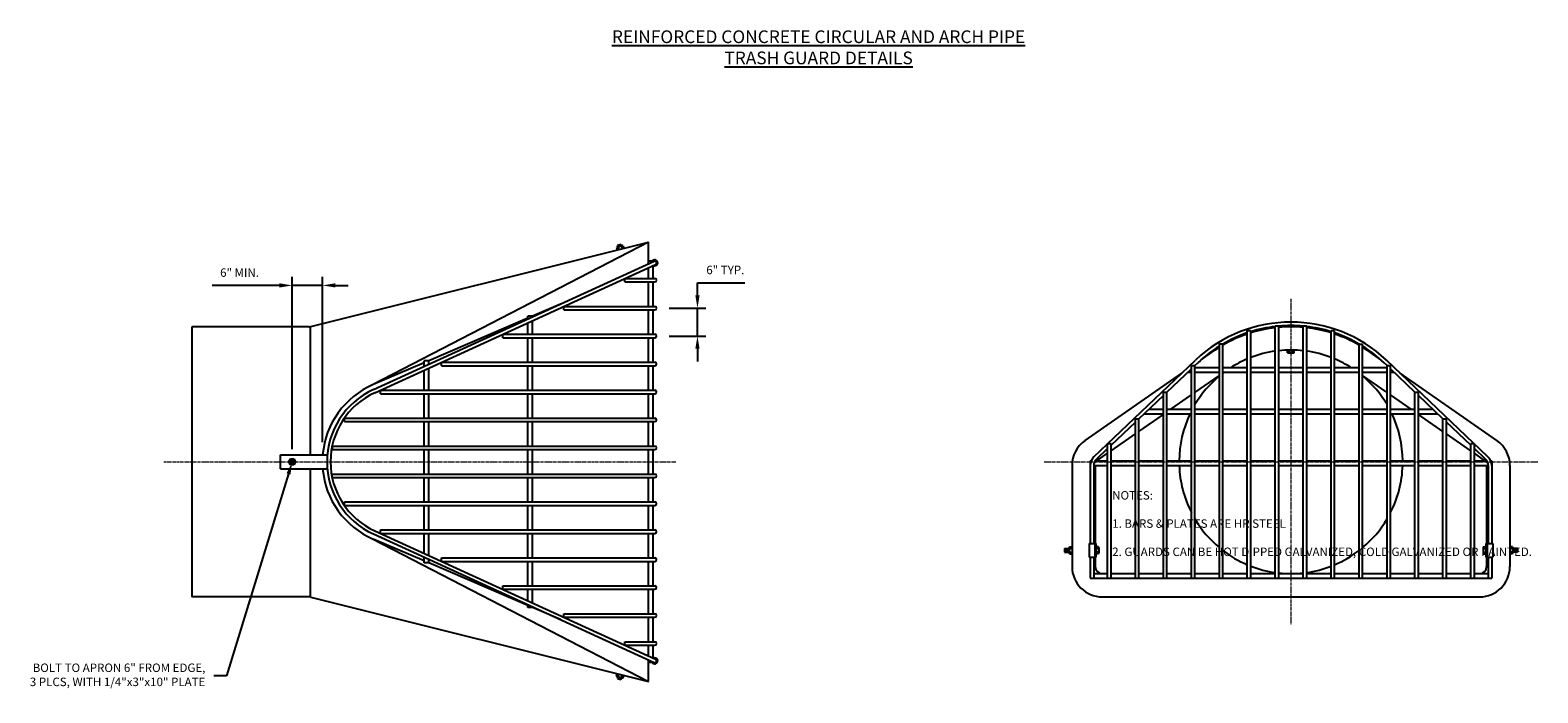
# Model space of a CAD drawing. Units: inches. Extents: x 3007 to 3365, y 780 to 1138.
# Drawn here: x 3007 to 3363, y 981 to 1138 of the extents above; entities that cross this region are included whole.
import ezdxf
from ezdxf import colors
from ezdxf.entities.mleader import LeaderData, LeaderLine
from ezdxf.math import Vec2, Vec3

# ---------------------------------------------------------------- set-up
doc = ezdxf.new("R2010")
doc.units = ezdxf.units.IN
doc.header["$LTSCALE"] = 0.5
doc.header["$MEASUREMENT"] = 0
doc.linetypes.add('CENTER', pattern=[2, 1.25, -0.25, 0.25, -0.25])
doc.layers.get('Defpoints').update_dxf_attribs({"color": 30})
doc.layers.add('CENTER', color=1, linetype='CENTER', lineweight=15)
doc.layers.add('DIMENSIONS&TEXT', color=7, linetype='Continuous')
doc.layers.add('OBJECT', color=7, linetype='Continuous', true_color=0x003c71)
doc.styles.add('Annotative .0625in', font='arial.ttf', dxfattribs={"height": 0.0625})
doc.styles.add('Annotative .09375in', font='arial.ttf', dxfattribs={"height": 0.09375})
doc.dimstyles.new('.0625 ARCH', dxfattribs={"dimtxt": 0.0625, "dimasz": 0.09375, "dimexe": 0.0625, "dimexo": 0.09375, "dimgap": 0.0625, "dimtad": 1, "dimdec": 3, "dimzin": 3, "dimdsep": 46, "dimlunit": 4, "dimtxsty": 'Annotative .0625in', "dimcen": 0.09, "dimclrd": 256, "dimclre": 256, "dimclrt": 256, "dimadec": 0, "dimazin": 0, "dimtfac": 1, "dimtdec": 3, "dimtmove": 0, "dimatfit": 3, "dimfxl": 1, "dimfrac": 1, "dimtolj": 1, "dimtzin": 0, "dimlwd": -1, "dimlwe": -1, "dimarcsym": 0})

# ---------------------------------------------------------------- blocks, each defined once
blk = doc.blocks.new('*D1')
at = {"layer": 'Defpoints', "color": 0}
for p in [(3069.26, 1077.5), (3076.45, 1037.48), (3069.26, 1035.83)]:
    blk.add_point(p, dxfattribs=at)
at = {"layer": 'DIMENSIONS&TEXT'}
for p, q in [((3069.26, 1038.83), (3069.26, 1079.5)), ((3076.45, 1040.48), (3076.45, 1079.5)), ((3066.26, 1077.5), (3050.39, 1077.5)), ((3076.45, 1077.5), (3069.26, 1077.5)), ((3079.45, 1077.5), (3082.45, 1077.5))]:
    blk.add_line(p, q, dxfattribs=at)
for points in [[(3066.26, 1078), (3066.26, 1077), (3069.26, 1077.5)], [(3079.45, 1078), (3079.45, 1077), (3076.45, 1077.5)]]:
    blk.add_solid(points, dxfattribs=at)
at = {"layer": 'DIMENSIONS&TEXT', "insert": (3056.82, 1080.52), "char_height": 2, "attachment_point": 5, "style": 'Annotative .0625in'}
blk.add_mtext('\\A1;6" MIN.', dxfattribs=at)
blk = doc.blocks.new('*D2')
at = {"layer": 'Defpoints', "color": 0}
for p in [(3155.31, 1072.13), (3164.96, 1072.13), (3155.31, 1065.53)]:
    blk.add_point(p, dxfattribs=at)
at = {"layer": 'DIMENSIONS&TEXT'}
for p, q in [((3164.96, 1075.13), (3164.96, 1078.13)), ((3164.96, 1078.13), (3176.15, 1078.13)), ((3158.31, 1072.13), (3166.96, 1072.13)), ((3164.96, 1065.53), (3164.96, 1072.13)), ((3158.31, 1065.53), (3166.96, 1065.53)), ((3164.96, 1062.53), (3164.96, 1059.53))]:
    blk.add_line(p, q, dxfattribs=at)
for points in [[(3164.46, 1075.13), (3165.46, 1075.13), (3164.96, 1072.13)], [(3164.46, 1062.53), (3165.46, 1062.53), (3164.96, 1065.53)]]:
    blk.add_solid(points, dxfattribs=at)
at = {"layer": 'DIMENSIONS&TEXT', "insert": (3171.55, 1081.15), "char_height": 2, "attachment_point": 5, "style": 'Annotative .0625in'}
blk.add_mtext('\\A1;6" TYP.', dxfattribs=at)

msp = doc.modelspace()

# ---------------------------------------------------------------- linework, layer by layer
at = {"layer": 'CENTER'}
for p, q in [((3305.1172, 1074.3331), (3305.1172, 997.3331)), ((3038.9806, 1035.8331), (3159.9806, 1035.8331)), ((3246.8172, 1035.8331), (3363.4172, 1035.8331))]:
    msp.add_line(p, q, dxfattribs=at)
at = {"layer": 'OBJECT', "ltscale": 3}
for p, q in [((3073.7006, 1067.7824), (3153.3806, 1087.7024)), ((3153.3806, 1087.7024), (3088.385, 1054.0617)), ((3145.8597, 1086.4627), (3146.0105, 1085.8598)), ((3146.0363, 1086.5749), (3147.1915, 1086.8638)), ((3146.1136, 1087.0194), (3146.914, 1087.2196)), ((3146.1136, 1087.0194), (3146.2137, 1086.6193)), ((3146.147, 1086.8861), (3146.9473, 1087.0862)), ((3146.1803, 1086.7527), (3146.9807, 1086.9528)), ((3146.2448, 1086.559), (3146.3956, 1085.9561)), ((3146.914, 1087.2196), (3147.014, 1086.8194)), ((3147.0149, 1086.7516), (3147.1657, 1086.1487)), ((3147.4, 1086.8479), (3147.5508, 1086.245)), ((3153.3806, 1082.598), (3153.3806, 1087.7024)), ((3088.4303, 1052.8784), (3154.7215, 1083.2116)), ((3088.7736, 1052.1282), (3155.0647, 1082.4614)), ((3154.4806, 1083.249), (3153.3806, 1083.249)), ((3154.4806, 1083.1013), (3154.4806, 1083.249)), ((3147.8184, 1079.1456), (3154.8931, 1079.1456)), ((3147.8184, 1078.3206), (3147.8184, 1079.1456)), ((3153.3806, 1079.1456), (3153.3806, 1081.6907)), ((3154.4806, 1079.1456), (3154.4806, 1082.1941)), ((3147.8184, 1078.3206), (3154.8931, 1078.3206)), ((3153.3806, 1072.5456), (3153.3806, 1078.3206)), ((3154.4806, 1072.5456), (3154.4806, 1078.3206)), ((3132.6254, 1073.101), (3125.9829, 1070.2423)), ((3133.3945, 1072.5456), (3154.8931, 1072.5456)), ((3133.3945, 1071.7206), (3133.3945, 1072.5456)), ((3133.3945, 1071.7206), (3154.8931, 1071.7206)), ((3153.3806, 1065.9456), (3153.3806, 1071.7206)), ((3154.4806, 1065.9456), (3154.4806, 1071.7206)), ((3124.8829, 1069.7689), (3101.4946, 1059.7036)), ((3125.9829, 1070.2423), (3124.8829, 1070.2423)), ((3124.8829, 1069.5582), (3124.8829, 1070.2423)), ((3124.8829, 1065.9456), (3124.8829, 1068.6509)), ((3125.9829, 1070.0615), (3125.9829, 1070.2423)), ((3125.9829, 1065.9456), (3125.9829, 1069.1543)), ((3045.5806, 1067.7331), (3045.5806, 1003.9331)), ((3073.3004, 1067.7331), (3045.5806, 1067.7331)), ((3073.502, 1067.7455), (3073.502, 1037.4831)), ((3118.9707, 1065.9456), (3154.8931, 1065.9456)), ((3118.9707, 1065.1206), (3118.9707, 1065.9456)), ((3118.9707, 1065.1206), (3154.8931, 1065.1206)), ((3124.8829, 1059.3456), (3124.8829, 1065.1206)), ((3125.9829, 1059.3456), (3125.9829, 1065.1206)), ((3153.3806, 1059.3456), (3153.3806, 1065.1206)), ((3154.4806, 1059.3456), (3154.4806, 1065.1206)), ((3294.8047, 1008.3331), (3294.8047, 1066.8303)), ((3294.8047, 1066.8303), (3295.6297, 1066.8303)), ((3295.6297, 1008.3331), (3295.6297, 1066.8303)), ((3301.4047, 1008.3331), (3301.4047, 1067.9887)), ((3301.4047, 1067.9887), (3302.2297, 1067.9887)), ((3302.2297, 1008.3331), (3302.2297, 1067.9887)), ((3303.4672, 1067.9654), (3303.4672, 1067.6904)), ((3306.7672, 1067.9654), (3306.7672, 1067.6904)), ((3308.0047, 1008.3331), (3308.0047, 1067.9887)), ((3308.0047, 1067.9887), (3308.8297, 1067.9887)), ((3308.8297, 1008.3331), (3308.8297, 1067.9887)), ((3314.6047, 1008.3331), (3314.6047, 1066.8303)), ((3314.6047, 1066.8303), (3315.4297, 1066.8303)), ((3315.4297, 1008.3331), (3315.4297, 1066.8303)), ((3283.9091, 1059.9373), (3286.8886, 1062.0119)), ((3288.2047, 1008.3331), (3288.2047, 1063.6622)), ((3288.2047, 1063.6622), (3289.0297, 1063.6622)), ((3289.0297, 1008.3331), (3289.0297, 1063.6545)), ((3304.3014, 1061.6004), (3304.3014, 1062.2219)), ((3305.6906, 1061.5344), (3304.4998, 1061.5344)), ((3304.6983, 1061.6004), (3304.6983, 1062.2219)), ((3305.4922, 1061.6004), (3305.4922, 1062.2219)), ((3305.8891, 1061.6004), (3305.8891, 1062.2219)), ((3321.2047, 1008.3331), (3321.2047, 1063.6545)), ((3321.2047, 1063.6545), (3322.0297, 1063.6545)), ((3322.0297, 1008.3331), (3322.0297, 1063.6545)), ((3326.3252, 1059.9373), (3323.3457, 1062.0119)), ((3100.3946, 1059.2302), (3088.385, 1054.0617)), ((3101.4946, 1059.7036), (3100.3946, 1059.7036)), ((3100.3946, 1058.353), (3100.3946, 1059.7036)), ((3100.3946, 1052.7456), (3100.3946, 1057.4457)), ((3101.4946, 1058.8563), (3101.4946, 1059.7036)), ((3101.4946, 1052.7456), (3101.4946, 1057.949)), ((3104.5468, 1059.3456), (3154.8931, 1059.3456)), ((3104.5468, 1058.5206), (3104.5468, 1059.3456)), ((3104.5468, 1058.5206), (3154.8931, 1058.5206)), ((3124.8829, 1052.7456), (3124.8829, 1058.5206)), ((3125.9829, 1052.7456), (3125.9829, 1058.5206)), ((3153.3806, 1052.7456), (3153.3806, 1058.5206)), ((3154.4806, 1052.7456), (3154.4806, 1058.5206)), ((3258.5934, 1037.0492), (3282.5782, 1059.8341)), ((3275.8297, 1052.2853), (3281.6047, 1057.7713)), ((3281.6047, 1008.3331), (3281.6047, 1058.5551)), ((3281.6047, 1058.5551), (3282.4297, 1058.5551)), ((3282.4297, 1058.5551), (3283.1464, 1059.236)), ((3282.4297, 1008.3331), (3282.4297, 1058.5551)), ((3282.4297, 1058.0961), (3288.2047, 1058.0961)), ((3289.0297, 1058.0961), (3294.8047, 1058.0961)), ((3295.6297, 1058.0961), (3301.4047, 1058.0961)), ((3302.2297, 1058.0961), (3308.0047, 1058.0961)), ((3308.8297, 1058.0961), (3314.6047, 1058.0961)), ((3315.4297, 1058.0961), (3321.2047, 1058.0961)), ((3322.0297, 1058.0961), (3327.8047, 1058.0961)), ((3327.8047, 1058.5551), (3327.0879, 1059.236)), ((3351.641, 1037.0492), (3327.6561, 1059.8341)), ((3327.8047, 1008.3331), (3327.8047, 1058.5551)), ((3327.8047, 1058.5551), (3328.6297, 1058.5551)), ((3328.6297, 1008.3331), (3328.6297, 1058.5551)), ((3334.4047, 1052.2853), (3328.6297, 1057.7713)), ((3256.4814, 1040.8391), (3279.3316, 1056.7499)), ((3280.7886, 1056.9961), (3281.6047, 1056.9961)), ((3282.4297, 1056.9961), (3288.2047, 1056.9961)), ((3282.4297, 1052.2051), (3288.2047, 1056.2263)), ((3289.0297, 1056.9961), (3294.8047, 1056.9961)), ((3289.0297, 1056.8008), (3289.3102, 1056.9961)), ((3295.6297, 1056.9961), (3301.4047, 1056.9961)), ((3302.2297, 1056.9961), (3308.0047, 1056.9961)), ((3308.8297, 1056.9961), (3314.6047, 1056.9961)), ((3315.4297, 1056.9961), (3321.2047, 1056.9961)), ((3321.2047, 1056.8008), (3320.9241, 1056.9961)), ((3322.0297, 1056.9961), (3327.8047, 1056.9961)), ((3327.8047, 1052.2051), (3322.0297, 1056.2263)), ((3328.6297, 1056.9961), (3329.4457, 1056.9961)), ((3353.7529, 1040.8391), (3330.9027, 1056.7499)), ((3090.1229, 1052.7456), (3154.8931, 1052.7456)), ((3090.1229, 1051.9206), (3090.1229, 1052.7456)), ((3090.1229, 1051.9206), (3154.8931, 1051.9206)), ((3100.3946, 1046.1456), (3100.3946, 1051.9206)), ((3101.4946, 1046.1456), (3101.4946, 1051.9206)), ((3124.8829, 1046.1456), (3124.8829, 1051.9206)), ((3125.9829, 1046.1456), (3125.9829, 1051.9206)), ((3153.3806, 1046.1456), (3153.3806, 1051.9206)), ((3154.4806, 1046.1456), (3154.4806, 1051.9206)), ((3269.2297, 1046.0155), (3275.0047, 1051.5015)), ((3275.0047, 1008.3331), (3275.0047, 1052.2853)), ((3275.0047, 1052.2853), (3275.8297, 1052.2853)), ((3275.8297, 1008.3331), (3275.8297, 1052.2853)), ((3276.7248, 1048.2328), (3281.6047, 1051.6307)), ((3333.5095, 1048.2328), (3328.6297, 1051.6307)), ((3334.4047, 1008.3331), (3334.4047, 1052.2853)), ((3334.4047, 1052.2853), (3335.2297, 1052.2853)), ((3335.2297, 1008.3331), (3335.2297, 1052.2853)), ((3341.0047, 1046.0155), (3335.2297, 1051.5015)), ((3269.2297, 1043.0138), (3275.0047, 1047.035)), ((3270.4058, 1047.1328), (3275.0047, 1047.1328)), ((3271.5638, 1048.2328), (3275.0047, 1048.2328)), ((3275.8297, 1048.2328), (3281.6047, 1048.2328)), ((3275.8297, 1047.1328), (3281.6047, 1047.1328)), ((3282.4297, 1048.2328), (3288.2047, 1048.2328)), ((3282.4297, 1047.1328), (3288.2047, 1047.1328)), ((3289.0297, 1048.2328), (3294.8047, 1048.2328)), ((3289.0297, 1047.1328), (3294.8047, 1047.1328)), ((3295.6297, 1048.2328), (3301.4047, 1048.2328)), ((3295.6297, 1047.1328), (3301.4047, 1047.1328)), ((3302.2297, 1048.2328), (3308.0047, 1048.2328)), ((3302.2297, 1047.1328), (3308.0047, 1047.1328)), ((3308.8297, 1048.2328), (3314.6047, 1048.2328)), ((3308.8297, 1047.1328), (3314.6047, 1047.1328)), ((3315.4297, 1048.2328), (3321.2047, 1048.2328)), ((3315.4297, 1047.1328), (3321.2047, 1047.1328)), ((3322.0297, 1048.2328), (3327.8047, 1048.2328)), ((3322.0297, 1047.1328), (3327.8047, 1047.1328)), ((3328.6297, 1048.2328), (3334.4047, 1048.2328)), ((3328.6297, 1047.1328), (3334.4047, 1047.1328)), ((3335.2297, 1048.2328), (3338.6706, 1048.2328)), ((3335.2297, 1047.1328), (3339.8285, 1047.1328)), ((3341.0047, 1043.0138), (3335.2297, 1047.035)), ((3081.5745, 1046.1456), (3154.8931, 1046.1456)), ((3081.5745, 1045.3206), (3081.5745, 1046.1456)), ((3081.5745, 1045.3206), (3154.8931, 1045.3206)), ((3100.3946, 1039.5456), (3100.3946, 1045.3206)), ((3101.4946, 1039.5456), (3101.4946, 1045.3206)), ((3124.8829, 1039.5456), (3124.8829, 1045.3206)), ((3125.9829, 1039.5456), (3125.9829, 1045.3206)), ((3153.3806, 1039.5456), (3153.3806, 1045.3206)), ((3154.4806, 1039.5456), (3154.4806, 1045.3206)), ((3262.6297, 1039.7457), (3268.4047, 1045.2317)), ((3268.4047, 1008.3331), (3268.4047, 1046.0155)), ((3268.4047, 1046.0155), (3269.2297, 1046.0155)), ((3269.2297, 1008.3331), (3269.2297, 1046.0155)), ((3341.0047, 1008.3331), (3341.0047, 1046.0155)), ((3341.0047, 1046.0155), (3341.8297, 1046.0155)), ((3341.8297, 1008.3331), (3341.8297, 1046.0155)), ((3347.6047, 1039.7457), (3341.8297, 1045.2317)), ((3261.8047, 1008.3331), (3261.8047, 1040.1487)), ((3261.8047, 1040.1487), (3262.6297, 1040.1487)), ((3262.6297, 1038.4182), (3268.4047, 1042.4394)), ((3262.6297, 1008.3331), (3262.6297, 1040.1487)), ((3347.6047, 1038.4182), (3341.8297, 1042.4394)), ((3347.6047, 1008.3331), (3347.6047, 1040.1487)), ((3347.6047, 1040.1487), (3348.4297, 1040.1487)), ((3348.4297, 1008.3331), (3348.4297, 1040.1487)), ((3066.4848, 1037.4831), (3077.5576, 1037.4831)), ((3066.4848, 1034.1831), (3066.4848, 1037.4831)), ((3068.4653, 1035.8331), (3068.8623, 1036.5206)), ((3068.8623, 1036.5206), (3069.6561, 1036.5206)), ((3069.6561, 1036.5206), (3070.053, 1035.8331)), ((3078.6986, 1039.5456), (3154.8931, 1039.5456)), ((3078.6986, 1039.5456), (3078.6986, 1038.7206)), ((3078.6986, 1038.7206), (3154.8931, 1038.7206)), ((3100.3946, 1032.9456), (3100.3946, 1038.7206)), ((3101.4946, 1032.9456), (3101.4946, 1038.7206)), ((3124.8829, 1032.9456), (3124.8829, 1038.7206)), ((3125.9829, 1032.9456), (3125.9829, 1038.7206)), ((3153.3806, 1032.9456), (3153.3806, 1038.7206)), ((3154.4806, 1032.9456), (3154.4806, 1038.7206)), ((3259.1616, 1036.4511), (3261.8047, 1038.9619)), ((3259.6243, 1036.3255), (3261.8047, 1037.8437)), ((3351.0727, 1036.4511), (3348.4297, 1038.9619)), ((3350.61, 1036.3255), (3348.4297, 1037.8437)), ((3066.4848, 1034.1831), (3077.5576, 1034.1831)), ((3068.8623, 1035.1456), (3068.4653, 1035.8331)), ((3069.6561, 1035.1456), (3068.8623, 1035.1456)), ((3070.053, 1035.8331), (3069.6561, 1035.1456)), ((3073.502, 1034.1831), (3073.502, 1003.9208)), ((3078.6986, 1032.9456), (3154.8931, 1032.9456)), ((3078.6986, 1032.1206), (3078.6986, 1032.9456)), ((3253.4172, 1034.9715), (3253.4172, 1011.0831)), ((3257.7013, 1036.0549), (3257.914, 1036.0549)), ((3257.7013, 1036.0549), (3257.7013, 1016.5831)), ((3258.5263, 1034.9715), (3258.5263, 1016.5831)), ((3258.5263, 1034.9549), (3261.8047, 1034.9549)), ((3258.8376, 1036.0549), (3261.8047, 1036.0549)), ((3258.9172, 1034.9715), (3258.9172, 1016.5831)), ((3262.6297, 1036.0549), (3268.4047, 1036.0549)), ((3262.6297, 1034.9549), (3268.4047, 1034.9549)), ((3269.2297, 1036.0549), (3275.0047, 1036.0549)), ((3269.2297, 1034.9549), (3275.0047, 1034.9549)), ((3275.8297, 1036.0549), (3281.6047, 1036.0549)), ((3275.8297, 1034.9549), (3281.6047, 1034.9549)), ((3282.4297, 1036.0549), (3288.2047, 1036.0549)), ((3282.4297, 1034.9549), (3288.2047, 1034.9549)), ((3289.0297, 1036.0549), (3294.8047, 1036.0549)), ((3289.0297, 1034.9549), (3294.8047, 1034.9549)), ((3295.6297, 1036.0549), (3301.4047, 1036.0549)), ((3295.6297, 1034.9549), (3301.4047, 1034.9549)), ((3302.2297, 1036.0549), (3308.0047, 1036.0549)), ((3302.2297, 1034.9549), (3308.0047, 1034.9549)), ((3308.8297, 1036.0549), (3314.6047, 1036.0549)), ((3308.8297, 1034.9549), (3314.6047, 1034.9549)), ((3315.4297, 1036.0549), (3321.2047, 1036.0549)), ((3315.4297, 1034.9549), (3321.2047, 1034.9549)), ((3322.0297, 1036.0549), (3327.8047, 1036.0549)), ((3322.0297, 1034.9549), (3327.8047, 1034.9549)), ((3328.6297, 1036.0549), (3334.4047, 1036.0549)), ((3328.6297, 1034.9549), (3334.4047, 1034.9549)), ((3335.2297, 1036.0549), (3341.0047, 1036.0549)), ((3335.2297, 1034.9549), (3341.0047, 1034.9549)), ((3341.8297, 1036.0549), (3347.6047, 1036.0549)), ((3341.8297, 1034.9549), (3347.6047, 1034.9549)), ((3348.4297, 1036.0549), (3351.3967, 1036.0549)), ((3348.4297, 1034.9549), (3351.708, 1034.9549)), ((3351.3172, 1034.9715), (3351.3172, 1016.5831)), ((3351.708, 1034.9549), (3351.708, 1016.5831)), ((3352.3203, 1036.0549), (3352.533, 1036.0549)), ((3352.533, 1036.0549), (3352.533, 1016.5831)), ((3356.8172, 1034.9715), (3356.8172, 1011.0831)), ((3078.6986, 1032.1206), (3154.8931, 1032.1206)), ((3100.3946, 1026.3456), (3100.3946, 1032.1206)), ((3101.4946, 1026.3456), (3101.4946, 1032.1206)), ((3124.8829, 1026.3456), (3124.8829, 1032.1206)), ((3125.9829, 1026.3456), (3125.9829, 1032.1206)), ((3153.3806, 1026.3456), (3153.3806, 1032.1206)), ((3154.4806, 1026.3456), (3154.4806, 1032.1206)), ((3081.5745, 1026.3456), (3154.8931, 1026.3456)), ((3081.5745, 1025.5206), (3081.5745, 1026.3456)), ((3081.5745, 1025.5206), (3154.8931, 1025.5206)), ((3100.3946, 1019.7456), (3100.3946, 1025.5206)), ((3101.4946, 1019.7456), (3101.4946, 1025.5206)), ((3124.8829, 1019.7456), (3124.8829, 1025.5206)), ((3125.9829, 1019.7456), (3125.9829, 1025.5206)), ((3153.3806, 1019.7456), (3153.3806, 1025.5206)), ((3154.4806, 1019.7456), (3154.4806, 1025.5206)), ((3088.4303, 1018.7879), (3154.7215, 988.4547)), ((3088.7736, 1019.5381), (3155.0647, 989.2049)), ((3090.1229, 1019.7456), (3154.8931, 1019.7456)), ((3090.1229, 1018.9206), (3090.1229, 1019.7456)), ((3090.1229, 1018.9206), (3154.8931, 1018.9206)), ((3100.3946, 1014.2206), (3100.3946, 1018.9206)), ((3101.4946, 1013.7172), (3101.4946, 1018.9206)), ((3124.8829, 1013.1456), (3124.8829, 1018.9206)), ((3125.9829, 1013.1456), (3125.9829, 1018.9206)), ((3153.3806, 1013.1456), (3153.3806, 1018.9206)), ((3154.4806, 1013.1456), (3154.4806, 1018.9206)), ((3088.385, 1017.6046), (3153.3806, 983.9639)), ((3100.3946, 1012.4361), (3088.385, 1017.6046)), ((3251.6297, 1015.3456), (3252.7297, 1015.3456)), ((3251.6297, 1015.3456), (3251.6297, 1014.5206)), ((3251.7672, 1015.3456), (3251.7672, 1014.5206)), ((3251.9047, 1015.3456), (3251.9047, 1014.5206)), ((3252.0422, 1015.3456), (3252.0422, 1014.5206)), ((3252.1797, 1015.3456), (3252.1797, 1014.5206)), ((3252.3172, 1015.3456), (3252.3172, 1014.5206)), ((3252.4547, 1015.3456), (3252.4547, 1014.5206)), ((3252.5922, 1015.3456), (3252.5922, 1014.5206)), ((3252.7297, 1015.5285), (3252.7297, 1014.3377)), ((3252.7957, 1015.727), (3253.4172, 1015.727)), ((3252.7957, 1015.3301), (3253.4172, 1015.3301)), ((3257.4263, 1016.5831), (3259.0763, 1016.5831)), ((3257.4263, 1016.5831), (3257.4263, 1013.2831)), ((3258.8013, 1016.5831), (3258.8013, 1013.2831)), ((3259.0763, 1016.5831), (3259.0763, 1013.2831)), ((3259.6978, 1015.727), (3259.0763, 1015.727)), ((3259.6978, 1015.3301), (3259.0763, 1015.3301)), ((3259.7638, 1015.5285), (3259.7638, 1014.3377)), ((3350.4705, 1015.5285), (3350.4705, 1014.3377)), ((3350.5365, 1015.727), (3351.158, 1015.727)), ((3350.5365, 1015.3301), (3351.158, 1015.3301)), ((3351.158, 1016.5831), (3352.808, 1016.5831)), ((3351.158, 1016.5831), (3351.158, 1013.2831)), ((3351.433, 1016.5831), (3351.433, 1013.2831)), ((3352.808, 1016.5831), (3352.808, 1013.2831)), ((3357.4387, 1015.727), (3356.8172, 1015.727)), ((3357.4387, 1015.3301), (3356.8172, 1015.3301)), ((3357.5047, 1015.5285), (3357.5047, 1014.3377)), ((3358.6047, 1015.3456), (3357.5047, 1015.3456)), ((3357.6422, 1015.3456), (3357.6422, 1014.5206)), ((3357.7797, 1015.3456), (3357.7797, 1014.5206)), ((3357.9172, 1015.3456), (3357.9172, 1014.5206)), ((3358.0547, 1015.3456), (3358.0547, 1014.5206)), ((3358.1922, 1015.3456), (3358.1922, 1014.5206)), ((3358.3297, 1015.3456), (3358.3297, 1014.5206)), ((3358.4672, 1015.3456), (3358.4672, 1014.5206)), ((3358.6047, 1015.3456), (3358.6047, 1014.5206)), ((3100.3946, 1011.9627), (3100.3946, 1013.3133)), ((3101.4946, 1011.9627), (3100.3946, 1011.9627)), ((3101.4946, 1011.9627), (3101.4946, 1012.81)), ((3124.8829, 1001.8974), (3101.4946, 1011.9627)), ((3104.5468, 1013.1456), (3154.8931, 1013.1456)), ((3104.5468, 1012.3206), (3104.5468, 1013.1456)), ((3104.5468, 1012.3206), (3154.8931, 1012.3206)), ((3124.8829, 1006.5456), (3124.8829, 1012.3206)), ((3125.9829, 1006.5456), (3125.9829, 1012.3206)), ((3153.3806, 1006.5456), (3153.3806, 1012.3206)), ((3154.4806, 1006.5456), (3154.4806, 1012.3206)), ((3251.6297, 1014.5206), (3252.7297, 1014.5206)), ((3252.7957, 1014.5362), (3253.4172, 1014.5362)), ((3252.7957, 1014.1393), (3253.4172, 1014.1393)), ((3257.4263, 1013.2831), (3259.0763, 1013.2831)), ((3257.7013, 1013.2831), (3257.7013, 1008.3331)), ((3258.5263, 1013.2831), (3258.5263, 1008.3331)), ((3258.9172, 1013.2831), (3258.9172, 1011.0831)), ((3259.6978, 1014.5362), (3259.0763, 1014.5362)), ((3259.6978, 1014.1393), (3259.0763, 1014.1393)), ((3350.5365, 1014.5362), (3351.158, 1014.5362)), ((3350.5365, 1014.1393), (3351.158, 1014.1393)), ((3351.158, 1013.2831), (3352.808, 1013.2831)), ((3351.3172, 1013.2831), (3351.3172, 1011.0831)), ((3351.708, 1013.2831), (3351.708, 1008.3331)), ((3352.533, 1013.2831), (3352.533, 1008.3331)), ((3357.4387, 1014.5362), (3356.8172, 1014.5362)), ((3357.4387, 1014.1393), (3356.8172, 1014.1393)), ((3358.6047, 1014.5206), (3357.5047, 1014.5206)), ((3257.7013, 1008.3331), (3352.533, 1008.3331)), ((3258.5263, 1009.4331), (3261.8047, 1009.4331)), ((3262.6297, 1009.4331), (3268.4047, 1009.4331)), ((3269.2297, 1009.4331), (3275.0047, 1009.4331)), ((3275.8297, 1009.4331), (3281.6047, 1009.4331)), ((3282.4297, 1009.4331), (3288.2047, 1009.4331)), ((3289.0297, 1009.4331), (3294.8047, 1009.4331)), ((3295.6297, 1009.4331), (3301.4047, 1009.4331)), ((3302.2297, 1009.4331), (3308.0047, 1009.4331)), ((3308.8297, 1009.4331), (3314.6047, 1009.4331)), ((3315.4297, 1009.4331), (3321.2047, 1009.4331)), ((3322.0297, 1009.4331), (3327.8047, 1009.4331)), ((3328.6297, 1009.4331), (3334.4047, 1009.4331)), ((3335.2297, 1009.4331), (3341.0047, 1009.4331)), ((3341.8297, 1009.4331), (3347.6047, 1009.4331)), ((3348.4297, 1009.4331), (3351.708, 1009.4331)), ((3118.9707, 1006.5456), (3154.8931, 1006.5456)), ((3118.9707, 1005.7206), (3118.9707, 1006.5456)), ((3118.9707, 1005.7206), (3154.8931, 1005.7206)), ((3124.8829, 1003.0154), (3124.8829, 1005.7206)), ((3125.9829, 1002.512), (3125.9829, 1005.7206)), ((3153.3806, 999.9456), (3153.3806, 1005.7206)), ((3154.4806, 999.9456), (3154.4806, 1005.7206)), ((3073.3004, 1003.9331), (3045.5806, 1003.9331)), ((3073.7006, 1003.8839), (3153.3806, 983.9639)), ((3124.8829, 1001.424), (3124.8829, 1002.1081)), ((3125.9829, 1001.424), (3124.8829, 1001.424)), ((3125.9829, 1001.424), (3125.9829, 1001.6048)), ((3132.6254, 998.5653), (3125.9829, 1001.424)), ((3260.5672, 1003.9331), (3349.6672, 1003.9331)), ((3133.3945, 999.9456), (3154.8931, 999.9456)), ((3133.3945, 999.1206), (3133.3945, 999.9456)), ((3133.3945, 999.1206), (3154.8931, 999.1206)), ((3153.3806, 993.3456), (3153.3806, 999.1206)), ((3154.4806, 993.3456), (3154.4806, 999.1206)), ((3147.8184, 993.3456), (3154.8931, 993.3456)), ((3147.8184, 992.5206), (3147.8184, 993.3456)), ((3147.8184, 992.5206), (3154.8931, 992.5206)), ((3153.3806, 989.9755), (3153.3806, 992.5206)), ((3154.4806, 989.4722), (3154.4806, 992.5206)), ((3153.3806, 983.9639), (3153.3806, 989.0683)), ((3154.4806, 988.4173), (3153.3806, 988.4173)), ((3154.4806, 988.4173), (3154.4806, 988.5649)), ((3145.8597, 985.2036), (3146.0105, 985.8065)), ((3146.0363, 985.0914), (3147.1915, 984.8025)), ((3146.1136, 984.6468), (3146.2137, 985.047)), ((3146.1136, 984.6468), (3146.914, 984.4467)), ((3146.147, 984.7802), (3146.9473, 984.5801)), ((3146.1803, 984.9136), (3146.9807, 984.7135)), ((3146.2448, 985.1073), (3146.3956, 985.7102)), ((3146.914, 984.4467), (3147.014, 984.8469)), ((3147.0149, 984.9147), (3147.1657, 985.5176)), ((3147.4, 984.8184), (3147.5508, 985.4213))]:
    msp.add_line(p, q, dxfattribs=at)
for radius in [0.6875, 0.4125]:
    msp.add_circle((3069.2592, 1035.8331), radius, dxfattribs=at)
for centre, radius, start, end in [((3146.1167, 1086.2534), 0.3314, 67.250521, 140.829479), ((3146.9114, 1085.5294), 1.2266, 85.158818, 122.921182), ((3147.2719, 1086.5423), 0.3314, 67.250521, 140.829479), ((3154.8931, 1082.8365), 0.6875, 241.457528, 143.130102), ((3154.8931, 1082.8365), 0.4125, 294.58763, 114.58763), ((3154.8931, 1078.7331), 0.4125, 270, 90), ((3154.8931, 1072.1331), 0.4125, 270, 90), ((3305.1172, 1036.1081), 32.725, 46.46969, 133.53031), ((3073.3004, 1069.3831), 1.65, 270, 284.036243), ((3154.8931, 1065.5331), 0.4125, 270, 90), ((3305.1172, 1036.1081), 31.9, 108.861151, 120.285582), ((3305.1172, 1035.8331), 31.9, 108.861151, 120.285582), ((3305.1172, 1036.1081), 31.9, 96.683188, 107.302336), ((3305.1172, 1035.8331), 31.9, 96.683188, 107.302336), ((3305.1172, 1036.1081), 31.9, 84.806636, 95.193364), ((3305.1172, 1035.8331), 31.9, 84.806636, 95.193364), ((3305.1172, 1036.1081), 31.9, 72.697664, 83.316812), ((3305.1172, 1035.8331), 31.9, 72.697664, 83.316812), ((3305.1172, 1036.1081), 31.9, 59.714418, 71.138849), ((3305.1172, 1035.8331), 31.9, 59.714418, 71.138849), ((3305.1172, 1036.1081), 31.9, 122.017105, 133.53031), ((3305.1172, 1035.8331), 31.9, 122.017105, 124.849905), ((3305.1172, 1035.8331), 26.4, 98.084014, 111.061818), ((3305.1172, 1035.8331), 26.4, 83.720712, 96.279288), ((3304.4998, 1061.8657), 0.3314, 233.210521, 306.789479), ((3305.0952, 1062.7609), 1.2266, 251.118818, 288.881182), ((3305.6906, 1061.8657), 0.3314, 233.210521, 306.789479), ((3305.1172, 1035.8331), 26.4, 68.938182, 81.915986), ((3305.1172, 1036.1081), 31.9, 46.46969, 57.982895), ((3305.1172, 1035.8331), 31.9, 55.150095, 57.982895), ((3154.8931, 1058.9331), 0.4125, 270, 90), ((3305.1172, 1035.8331), 26.4, 112.993394, 122.510331), ((3305.1172, 1035.8331), 26.4, 57.489669, 67.006606), ((3096.2298, 1035.8331), 19.845, 113.285045, 175.230661), ((3305.1172, 1035.8331), 26.4, 129.83844, 149.24648), ((3305.1172, 1035.8331), 26.4, 126.714164, 127.544325), ((3305.1172, 1035.8331), 26.4, 52.455675, 53.285836), ((3305.1172, 1035.8331), 26.4, 30.75352, 50.16156), ((3096.2298, 1035.8331), 18.745, 114.58763, 245.41237), ((3096.2298, 1035.8331), 17.92, 114.58763, 245.41237), ((3154.8931, 1052.3331), 0.4125, 270, 90), ((3305.1172, 1035.8331), 26.4, 154.658218, 179.518808), ((3305.1172, 1035.8331), 26.4, 0.481192, 25.341782), ((3154.8931, 1045.7331), 0.4125, 270, 90), ((3260.5672, 1034.9715), 7.15, 124.849905, 180), ((3349.6672, 1034.9715), 7.15, 0, 55.150095), ((3154.8931, 1039.1331), 0.4125, 270, 90), ((3260.5672, 1034.9715), 2.8658, 133.53031, 180), ((3260.5672, 1034.9715), 2.0408, 133.53031, 180), ((3260.5672, 1034.9715), 1.65, 124.849905, 138.958495), ((3349.6672, 1034.9715), 1.65, 41.041505, 55.150095), ((3349.6672, 1034.9715), 2.0408, 0, 46.46969), ((3349.6672, 1034.9715), 2.8658, 0, 46.46969), ((3096.2298, 1035.8331), 19.845, 184.769339, 246.714955), ((3154.8931, 1032.5331), 0.4125, 270, 90), ((3305.1172, 1035.8331), 26.4, 181.90649, 207.048111), ((3305.1172, 1035.8331), 26.4, 332.951889, 358.09351), ((3154.8931, 1025.9331), 0.4125, 270, 90), ((3305.1172, 1035.8331), 26.4, 210.75352, 230.16156), ((3305.1172, 1035.8331), 26.4, 309.83844, 329.24648), ((3154.8931, 1019.3331), 0.4125, 270, 90), ((3253.061, 1015.5285), 0.3314, 143.210521, 216.789479), ((3253.9562, 1014.9331), 1.2266, 161.118818, 198.881182), ((3259.4324, 1015.5285), 0.3314, 323.210521, 36.789479), ((3258.5373, 1014.9331), 1.2266, 341.118818, 18.881182), ((3305.1172, 1035.8331), 26.4, 232.455675, 247.006606), ((3305.1172, 1035.8331), 26.4, 292.993394, 307.544325), ((3350.8019, 1015.5285), 0.3314, 143.210521, 216.789479), ((3351.6971, 1014.9331), 1.2266, 161.118818, 198.881182), ((3357.1733, 1015.5285), 0.3314, 323.210521, 36.789479), ((3356.2781, 1014.9331), 1.2266, 341.118818, 18.881182), ((3154.8931, 1012.7331), 0.4125, 270, 90), ((3253.061, 1014.3377), 0.3314, 143.210521, 216.789479), ((3259.4324, 1014.3377), 0.3314, 323.210521, 36.789479), ((3305.1172, 1035.8331), 26.4, 248.938182, 261.915986), ((3305.1172, 1035.8331), 26.4, 278.084014, 291.061818), ((3350.8019, 1014.3377), 0.3314, 143.210521, 216.789479), ((3357.1733, 1014.3377), 0.3314, 323.210521, 36.789479), ((3260.5672, 1011.0831), 7.15, 180, 270), ((3260.5672, 1011.0831), 1.65, 180, 270), ((3305.1172, 1035.8331), 26.4, 263.720712, 276.279288), ((3349.6672, 1011.0831), 1.65, 270, 0), ((3349.6672, 1011.0831), 7.15, 270, 0), ((3154.8931, 1006.1331), 0.4125, 270, 90), ((3073.3004, 1002.2831), 1.65, 75.963757, 90), ((3154.8931, 999.5331), 0.4125, 270, 90), ((3154.8931, 992.9331), 0.4125, 270, 90), ((3154.8931, 988.8298), 0.6875, 216.869898, 118.542472), ((3154.8931, 988.8298), 0.4125, 245.41237, 65.41237), ((3146.1167, 985.4129), 0.3314, 219.170521, 292.749479), ((3146.9114, 986.1369), 1.2266, 237.078818, 274.841182), ((3147.2719, 985.124), 0.3314, 219.170521, 292.749479)]:
    msp.add_arc(centre, radius, start, end, dxfattribs=at)

# ---------------------------------------------------------------- texts
at = {"layer": 'DIMENSIONS&TEXT'}
for s, insert, char_height, width, attachment_point, style in [('{\\LREINFORCED CONCRETE CIRCULAR AND ARCH PIPE\\PTRASH GUARD DETAILS}', (3193.5635, 1133.7271), 3, 139.357978, 5, 'Annotative .09375in'), ('NOTES:\\P\\P1. BARS & PLATES ARE HR STEEL\\P\\P\\pi-4,l4;2. GUARDS CAN BE HOT DIPPED GALVANIZED, COLD GALVANIZED OR PAINTED.', (3262.8983, 1028.9183), 2, 103.205008, 1, 'Annotative .0625in')]:
    msp.add_mtext(s, dxfattribs=dict(at, insert=insert, char_height=char_height, width=width, attachment_point=attachment_point, style=style))

# ---------------------------------------------------------------- dimensions: what is measured, and where the dimension line sits
dim = msp.add_linear_dim(base=(3069.2592, 1077.4968), p1=(3076.4536, 1037.4831), p2=(3069.2592, 1035.8331), text='6" MIN.', dimstyle='.0625 ARCH', dxfattribs=at)
dim.commit()
dim.dimension.update_dxf_attribs({"geometry": '*D1', "text_midpoint": (3056.8233, 1080.518)})
dim = msp.add_linear_dim(base=(3164.9624, 1072.1331), p1=(3155.3056, 1065.5331), p2=(3155.3056, 1072.1331), angle=90, text='6" TYP.', dimstyle='.0625 ARCH', override={"dimtoh": 1}, dxfattribs=at)
dim.commit()
dim.dimension.update_dxf_attribs({"geometry": '*D2', "text_midpoint": (3171.5544, 1081.1543)})

# ---------------------------------------------------------------- leaders
ml = msp.add_multileader_mtext('Standard', dxfattribs=at)
ml.set_content('BOLT TO APRON 6" FROM EDGE, \\P3 PLCS, WITH 1/4"x3"x10" PLATE', color=256, style='Annotative .0625in')
ml.set_leader_properties(color=256, linetype='ByLayer', lineweight=-1)
ml.build(insert=Vec2(0, 0))
ml.multileader.update_dxf_attribs({"text_left_attachment_type": 2, "text_right_attachment_type": 2, "dogleg_length": 0.0938, "arrow_head_size": 3, "scale": 32})
ctx = ml.context
ctx.base_point, ctx.scale, ctx.char_height, ctx.arrow_head_size, ctx.plane_origin = Vec3(3002.7507, 985.2986), 32, 2, 3, Vec3(3069.2592, 1035.8331)
ctx.left_attachment, ctx.right_attachment, ctx.text_align_type = 2, 2, 2
notes = []
notes.append((ctx, [(0, (1, 1, 0), (3053.7575, 985.2986), (-1, 0), 3, [(0, [(3069.2592, 1035.8331)], 0, [])])]))
ctx.mtext.insert, ctx.mtext.alignment, ctx.mtext.flow_direction = Vec3(3048.7575, 988.1978), 3, 5
for ctx, leaders in notes:
    for number, flags, end, landing, length, lines in leaders:
        leader = LeaderData()
        leader.index, (leader.has_last_leader_line, leader.has_dogleg_vector, leader.attachment_direction) = number, flags
        leader.last_leader_point, leader.dogleg_vector, leader.dogleg_length = Vec3(end), Vec3(landing), length
        for number, points, colour, breaks in lines:
            line = LeaderLine()
            line.index, line.vertices, line.color, line.breaks = number, Vec3.list(points), colors.encode_raw_color(colour), breaks
            leader.lines.append(line)
        ctx.leaders.append(leader)

doc.saveas('drawing.dxf')
